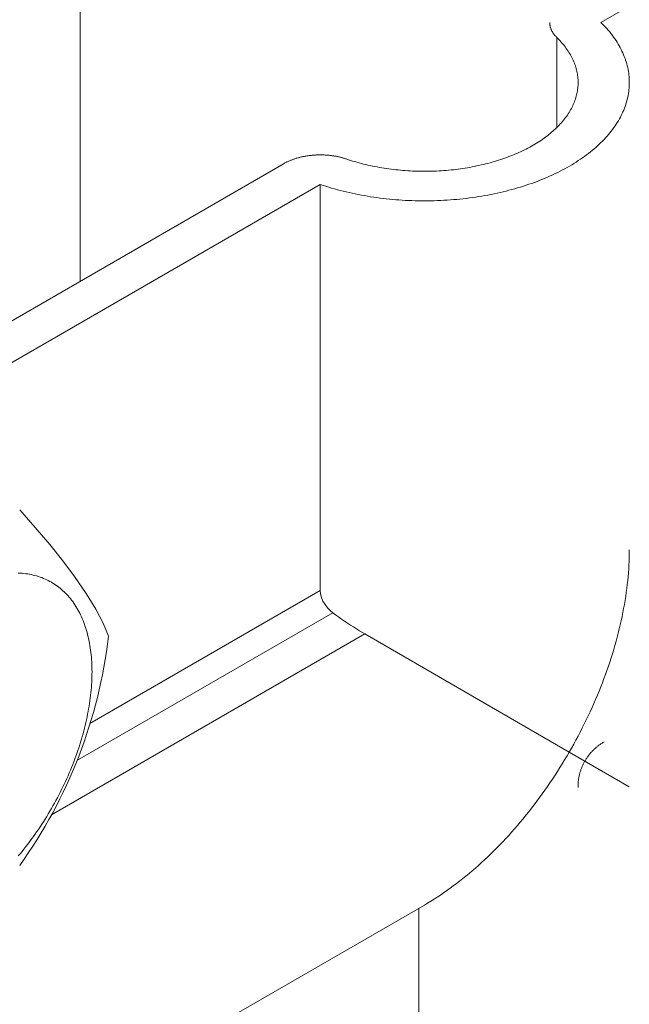
# Model space of a CAD drawing. Units: millimetres. Extents: x 29547 to 40445, y -14529 to 78640.
# Drawn here: x 31471 to 31643, y 26568 to 26845 of the extents above; entities that cross this region are included whole.
import ezdxf

# ---------------------------------------------------------------- set-up
doc = ezdxf.new("R2010")
doc.units = ezdxf.units.MM

msp = doc.modelspace()

# ---------------------------------------------------------------- linework, layer by layer
at = {"color": 250, "linetype": 'Continuous', "lineweight": 18}
for p, q in [((31488.28, 27006.71), (31488.3, 26771.57)), ((31634.63, 26844.29), (31824.3, 26953.8)), ((31620.23, 26844.29), (31620.23, 26844.16)), ((31620.23, 26844.16), (31620.24, 26844.03)), ((31620.24, 26844.03), (31620.25, 26843.9)), ((31620.25, 26843.9), (31620.26, 26843.77)), ((31620.26, 26843.77), (31620.27, 26843.64)), ((31620.27, 26843.64), (31620.29, 26843.51)), ((31620.29, 26843.51), (31620.32, 26843.38)), ((31620.32, 26843.38), (31620.34, 26843.25)), ((31620.34, 26843.25), (31620.37, 26843.12)), ((31620.37, 26843.12), (31620.41, 26842.99)), ((31620.41, 26842.99), (31620.44, 26842.86)), ((31620.44, 26842.86), (31620.48, 26842.74)), ((31620.48, 26842.74), (31620.53, 26842.61)), ((31620.53, 26842.61), (31620.58, 26842.48)), ((31635.01, 26843.92), (31634.63, 26844.29)), ((31635.45, 26843.46), (31635.01, 26843.92)), ((31635.88, 26843), (31635.45, 26843.46)), ((31636.3, 26842.54), (31635.88, 26843)), ((31620.58, 26842.48), (31620.63, 26842.35)), ((31620.63, 26842.35), (31620.68, 26842.23)), ((31620.68, 26842.23), (31620.74, 26842.1)), ((31620.74, 26842.1), (31620.8, 26841.97)), ((31620.8, 26841.97), (31620.87, 26841.85)), ((31620.87, 26841.85), (31620.93, 26841.72)), ((31620.93, 26841.72), (31621.01, 26841.6)), ((31621.01, 26841.6), (31621.08, 26841.48)), ((31621.08, 26841.48), (31621.16, 26841.35)), ((31621.16, 26841.35), (31621.24, 26841.23)), ((31621.24, 26841.23), (31621.33, 26841.11)), ((31621.33, 26841.11), (31621.41, 26840.99)), ((31621.41, 26840.99), (31621.51, 26840.87)), ((31621.51, 26840.87), (31621.6, 26840.75)), ((31621.6, 26840.75), (31621.7, 26840.64)), ((31621.7, 26840.64), (31621.8, 26840.52)), ((31621.8, 26840.52), (31621.9, 26840.4)), ((31621.9, 26840.4), (31622.01, 26840.29)), ((31622.01, 26840.29), (31622.12, 26840.17)), ((31622.12, 26840.17), (31622.22, 26840.07)), ((31622.22, 26840.07), (31622.22, 26814.74)), ((31622.51, 26839.79), (31622.22, 26840.07)), ((31636.7, 26842.07), (31636.3, 26842.54)), ((31637.1, 26841.6), (31636.7, 26842.07)), ((31637.48, 26841.13), (31637.1, 26841.6)), ((31637.84, 26840.65), (31637.48, 26841.13)), ((31638.2, 26840.17), (31637.84, 26840.65)), ((31638.54, 26839.69), (31638.2, 26840.17)), ((31622.84, 26839.45), (31622.51, 26839.79)), ((31623.16, 26839.1), (31622.84, 26839.45)), ((31623.48, 26838.76), (31623.16, 26839.1)), ((31623.78, 26838.41), (31623.48, 26838.76)), ((31624.07, 26838.05), (31623.78, 26838.41)), ((31624.36, 26837.7), (31624.07, 26838.05)), ((31624.63, 26837.34), (31624.36, 26837.7)), ((31624.9, 26836.98), (31624.63, 26837.34)), ((31638.87, 26839.2), (31638.54, 26839.69)), ((31639.18, 26838.71), (31638.87, 26839.2)), ((31639.48, 26838.22), (31639.18, 26838.71)), ((31639.77, 26837.72), (31639.48, 26838.22)), ((31640.04, 26837.23), (31639.77, 26837.72)), ((31640.3, 26836.72), (31640.04, 26837.23)), ((31625.16, 26836.62), (31624.9, 26836.98)), ((31625.4, 26836.25), (31625.16, 26836.62)), ((31625.64, 26835.88), (31625.4, 26836.25)), ((31625.86, 26835.51), (31625.64, 26835.88)), ((31626.08, 26835.14), (31625.86, 26835.51)), ((31626.28, 26834.77), (31626.08, 26835.14)), ((31626.48, 26834.39), (31626.28, 26834.77)), ((31626.66, 26834.02), (31626.48, 26834.39)), ((31640.55, 26836.22), (31640.3, 26836.72)), ((31640.78, 26835.72), (31640.55, 26836.22)), ((31641, 26835.21), (31640.78, 26835.72)), ((31641.21, 26834.7), (31641, 26835.21)), ((31641.4, 26834.19), (31641.21, 26834.7)), ((31626.84, 26833.64), (31626.66, 26834.02)), ((31627, 26833.26), (31626.84, 26833.64)), ((31627.16, 26832.88), (31627, 26833.26)), ((31627.3, 26832.49), (31627.16, 26832.88)), ((31627.44, 26832.11), (31627.3, 26832.49)), ((31627.56, 26831.73), (31627.44, 26832.11)), ((31627.67, 26831.34), (31627.56, 26831.73)), ((31641.58, 26833.68), (31641.4, 26834.19)), ((31641.74, 26833.17), (31641.58, 26833.68)), ((31641.89, 26832.65), (31641.74, 26833.17)), ((31642.03, 26832.13), (31641.89, 26832.65)), ((31642.15, 26831.62), (31642.03, 26832.13)), ((31642.25, 26831.1), (31642.15, 26831.62)), ((31627.77, 26830.95), (31627.67, 26831.34)), ((31627.86, 26830.56), (31627.77, 26830.95)), ((31627.94, 26830.17), (31627.86, 26830.56)), ((31628.01, 26829.78), (31627.94, 26830.17)), ((31628.07, 26829.39), (31628.01, 26829.78)), ((31628.12, 26829), (31628.07, 26829.39)), ((31628.16, 26828.61), (31628.12, 26829)), ((31642.35, 26830.58), (31642.25, 26831.1)), ((31642.43, 26830.06), (31642.35, 26830.58)), ((31642.49, 26829.54), (31642.43, 26830.06)), ((31642.54, 26829.02), (31642.49, 26829.54)), ((31642.58, 26828.49), (31642.54, 26829.02)), ((31628.13, 26825.87), (31628.17, 26826.26)), ((31628.19, 26828.22), (31628.16, 26828.61)), ((31628.17, 26826.26), (31628.19, 26826.65)), ((31628.2, 26827.83), (31628.19, 26828.22)), ((31628.19, 26826.65), (31628.21, 26827.05)), ((31628.21, 26827.44), (31628.2, 26827.83)), ((31628.21, 26827.05), (31628.21, 26827.44)), ((31642.55, 26825.88), (31642.59, 26826.4)), ((31642.6, 26827.97), (31642.58, 26828.49)), ((31642.59, 26826.4), (31642.61, 26826.93)), ((31642.61, 26827.45), (31642.6, 26827.97)), ((31642.61, 26826.93), (31642.61, 26827.45)), ((31627.58, 26823.15), (31627.69, 26823.54)), ((31627.69, 26823.54), (31627.79, 26823.92)), ((31627.79, 26823.92), (31627.88, 26824.31)), ((31627.88, 26824.31), (31627.96, 26824.7)), ((31627.96, 26824.7), (31628.02, 26825.09)), ((31628.02, 26825.09), (31628.08, 26825.48)), ((31628.08, 26825.48), (31628.13, 26825.87)), ((31642.05, 26822.76), (31642.17, 26823.28)), ((31642.17, 26823.28), (31642.27, 26823.8)), ((31642.27, 26823.8), (31642.36, 26824.32)), ((31642.36, 26824.32), (31642.44, 26824.84)), ((31642.44, 26824.84), (31642.5, 26825.36)), ((31642.5, 26825.36), (31642.55, 26825.88)), ((31626.32, 26820.1), (31626.51, 26820.48)), ((31626.51, 26820.48), (31626.7, 26820.85)), ((31626.7, 26820.85), (31626.87, 26821.23)), ((31626.87, 26821.23), (31627.03, 26821.61)), ((31627.03, 26821.61), (31627.18, 26822)), ((31627.18, 26822), (31627.33, 26822.38)), ((31627.33, 26822.38), (31627.46, 26822.76)), ((31627.46, 26822.76), (31627.58, 26823.15)), ((31641.24, 26820.19), (31641.43, 26820.7)), ((31641.43, 26820.7), (31641.61, 26821.22)), ((31641.61, 26821.22), (31641.77, 26821.73)), ((31641.77, 26821.73), (31641.91, 26822.25)), ((31641.91, 26822.25), (31642.05, 26822.76)), ((31624.68, 26817.53), (31624.95, 26817.89)), ((31624.95, 26817.89), (31625.2, 26818.25)), ((31625.2, 26818.25), (31625.44, 26818.62)), ((31625.44, 26818.62), (31625.68, 26818.99)), ((31625.68, 26818.99), (31625.9, 26819.36)), ((31625.9, 26819.36), (31626.11, 26819.73)), ((31626.11, 26819.73), (31626.32, 26820.1)), ((31640.09, 26817.67), (31640.35, 26818.17)), ((31640.35, 26818.17), (31640.59, 26818.67)), ((31640.59, 26818.67), (31640.82, 26819.18)), ((31640.82, 26819.18), (31641.04, 26819.68)), ((31641.04, 26819.68), (31641.24, 26820.19)), ((31622.22, 26814.74), (31622.56, 26815.08)), ((31622.56, 26815.08), (31622.9, 26815.42)), ((31622.9, 26815.42), (31623.22, 26815.76)), ((31623.22, 26815.76), (31623.53, 26816.11)), ((31623.53, 26816.11), (31623.83, 26816.46)), ((31623.83, 26816.46), (31624.12, 26816.81)), ((31624.12, 26816.81), (31624.41, 26817.17)), ((31624.41, 26817.17), (31624.68, 26817.53)), ((31638.26, 26814.72), (31638.59, 26815.2)), ((31638.59, 26815.2), (31638.92, 26815.69)), ((31638.92, 26815.69), (31639.23, 26816.18)), ((31639.23, 26816.18), (31639.53, 26816.67)), ((31639.53, 26816.67), (31639.82, 26817.17)), ((31639.82, 26817.17), (31640.09, 26817.67)), ((31619.18, 26812.14), (31619.59, 26812.46)), ((31619.59, 26812.46), (31620, 26812.77)), ((31620, 26812.77), (31620.39, 26813.09)), ((31620.39, 26813.09), (31620.77, 26813.41)), ((31620.77, 26813.41), (31621.15, 26813.74)), ((31621.15, 26813.74), (31621.52, 26814.07)), ((31621.52, 26814.07), (31621.88, 26814.4)), ((31621.88, 26814.4), (31622.22, 26814.74)), ((31635.95, 26811.88), (31636.37, 26812.35)), ((31636.37, 26812.35), (31636.77, 26812.81)), ((31636.77, 26812.81), (31637.16, 26813.29)), ((31637.16, 26813.29), (31637.54, 26813.76)), ((31637.54, 26813.76), (31637.9, 26814.24)), ((31637.9, 26814.24), (31638.26, 26814.72)), ((31614.63, 26809.25), (31615.12, 26809.52)), ((31615.12, 26809.52), (31615.6, 26809.79)), ((31615.6, 26809.79), (31616.07, 26810.07)), ((31616.07, 26810.07), (31616.54, 26810.35)), ((31616.54, 26810.35), (31617, 26810.64)), ((31617, 26810.64), (31617.45, 26810.93)), ((31617.45, 26810.93), (31617.9, 26811.23)), ((31617.9, 26811.23), (31618.33, 26811.53)), ((31618.33, 26811.53), (31618.76, 26811.84)), ((31618.76, 26811.84), (31619.18, 26812.14)), ((31633.2, 26809.18), (31633.69, 26809.62)), ((31633.69, 26809.62), (31634.16, 26810.07)), ((31634.16, 26810.07), (31634.63, 26810.51)), ((31634.63, 26810.51), (31635.08, 26810.97)), ((31635.08, 26810.97), (31635.52, 26811.42)), ((31635.52, 26811.42), (31635.95, 26811.88)), ((31551.29, 26806.66), (31551.07, 26806.62)), ((31551.5, 26806.7), (31551.29, 26806.66)), ((31551.72, 26806.74), (31551.5, 26806.7)), ((31551.94, 26806.77), (31551.72, 26806.74)), ((31552.16, 26806.81), (31551.94, 26806.77)), ((31552.38, 26806.84), (31552.16, 26806.81)), ((31552.6, 26806.87), (31552.38, 26806.84)), ((31552.82, 26806.9), (31552.6, 26806.87)), ((31553.04, 26806.92), (31552.82, 26806.9)), ((31553.26, 26806.94), (31553.04, 26806.92)), ((31553.49, 26806.97), (31553.26, 26806.94)), ((31553.71, 26806.99), (31553.49, 26806.97)), ((31553.93, 26807), (31553.71, 26806.99)), ((31554.16, 26807.02), (31553.93, 26807)), ((31554.38, 26807.03), (31554.16, 26807.02)), ((31554.61, 26807.04), (31554.38, 26807.03)), ((31554.83, 26807.05), (31554.61, 26807.04)), ((31555.06, 26807.06), (31554.83, 26807.05)), ((31555.29, 26807.07), (31555.06, 26807.06)), ((31555.51, 26807.07), (31555.29, 26807.07)), ((31555.74, 26807.07), (31555.51, 26807.07)), ((31555.96, 26807.07), (31555.74, 26807.07)), ((31556.19, 26807.07), (31555.96, 26807.07)), ((31556.42, 26807.06), (31556.19, 26807.07)), ((31556.64, 26807.05), (31556.42, 26807.06)), ((31556.87, 26807.05), (31556.64, 26807.05)), ((31557.09, 26807.03), (31556.87, 26807.05)), ((31557.32, 26807.02), (31557.09, 26807.03)), ((31557.54, 26807.01), (31557.32, 26807.02)), ((31557.77, 26806.99), (31557.54, 26807.01)), ((31557.99, 26806.97), (31557.77, 26806.99)), ((31558.21, 26806.95), (31557.99, 26806.97)), ((31558.44, 26806.93), (31558.21, 26806.95)), ((31558.66, 26806.9), (31558.44, 26806.93)), ((31558.88, 26806.87), (31558.66, 26806.9)), ((31559.1, 26806.84), (31558.88, 26806.87)), ((31559.32, 26806.81), (31559.1, 26806.84)), ((31559.54, 26806.78), (31559.32, 26806.81)), ((31559.76, 26806.74), (31559.54, 26806.78)), ((31559.97, 26806.71), (31559.76, 26806.74)), ((31560.19, 26806.67), (31559.97, 26806.71)), ((31560.4, 26806.63), (31560.19, 26806.67)), ((31560.62, 26806.58), (31560.4, 26806.63)), ((31608.78, 26806.58), (31609.34, 26806.79)), ((31609.34, 26806.79), (31609.9, 26807.02)), ((31609.9, 26807.02), (31610.45, 26807.25)), ((31610.45, 26807.25), (31611, 26807.48)), ((31611, 26807.48), (31611.53, 26807.72)), ((31611.53, 26807.72), (31612.07, 26807.96)), ((31612.07, 26807.96), (31612.59, 26808.21)), ((31612.59, 26808.21), (31613.11, 26808.46)), ((31613.11, 26808.46), (31613.62, 26808.72)), ((31613.62, 26808.72), (31614.13, 26808.98)), ((31614.13, 26808.98), (31614.63, 26809.25)), ((31629.44, 26806.24), (31630.01, 26806.65)), ((31630.01, 26806.65), (31630.57, 26807.06)), ((31630.57, 26807.06), (31631.12, 26807.47)), ((31631.12, 26807.47), (31631.66, 26807.89)), ((31631.66, 26807.89), (31632.18, 26808.32)), ((31632.18, 26808.32), (31632.69, 26808.75)), ((31632.69, 26808.75), (31633.2, 26809.18)), ((31545.58, 26804.64), (31355.91, 26695.13)), ((31355.91, 26695.13), (31545.58, 26804.64)), ((31545.72, 26804.72), (31545.58, 26804.64)), ((31545.89, 26804.81), (31545.72, 26804.72)), ((31546.05, 26804.9), (31545.89, 26804.81)), ((31546.22, 26804.99), (31546.05, 26804.9)), ((31546.39, 26805.07), (31546.22, 26804.99)), ((31546.56, 26805.16), (31546.39, 26805.07)), ((31546.74, 26805.24), (31546.56, 26805.16)), ((31546.92, 26805.32), (31546.74, 26805.24)), ((31547.1, 26805.4), (31546.92, 26805.32)), ((31547.28, 26805.48), (31547.1, 26805.4)), ((31547.46, 26805.55), (31547.28, 26805.48)), ((31547.65, 26805.63), (31547.46, 26805.55)), ((31547.84, 26805.7), (31547.65, 26805.63)), ((31548.03, 26805.77), (31547.84, 26805.7)), ((31548.22, 26805.84), (31548.03, 26805.77)), ((31548.41, 26805.91), (31548.22, 26805.84)), ((31548.61, 26805.97), (31548.41, 26805.91)), ((31548.8, 26806.04), (31548.61, 26805.97)), ((31549, 26806.1), (31548.8, 26806.04)), ((31549.2, 26806.16), (31549, 26806.1)), ((31549.4, 26806.22), (31549.2, 26806.16)), ((31549.61, 26806.27), (31549.4, 26806.22)), ((31549.81, 26806.33), (31549.61, 26806.27)), ((31550.02, 26806.38), (31549.81, 26806.33)), ((31550.23, 26806.43), (31550.02, 26806.38)), ((31550.44, 26806.48), (31550.23, 26806.43)), ((31550.65, 26806.53), (31550.44, 26806.48)), ((31550.86, 26806.58), (31550.65, 26806.53)), ((31551.07, 26806.62), (31550.86, 26806.58)), ((31560.83, 26806.54), (31560.62, 26806.58)), ((31561.04, 26806.49), (31560.83, 26806.54)), ((31561.25, 26806.44), (31561.04, 26806.49)), ((31561.46, 26806.39), (31561.25, 26806.44)), ((31561.67, 26806.34), (31561.46, 26806.39)), ((31561.87, 26806.28), (31561.67, 26806.34)), ((31562.08, 26806.23), (31561.87, 26806.28)), ((31562.28, 26806.17), (31562.08, 26806.23)), ((31562.48, 26806.11), (31562.28, 26806.17)), ((31562.68, 26806.05), (31562.48, 26806.11)), ((31562.88, 26805.98), (31562.68, 26806.05)), ((31563.07, 26805.92), (31562.88, 26805.98)), ((31563.07, 26805.92), (31563.66, 26805.72)), ((31563.66, 26805.72), (31564.25, 26805.53)), ((31564.25, 26805.53), (31564.85, 26805.35)), ((31564.85, 26805.35), (31565.45, 26805.17)), ((31565.45, 26805.17), (31566.06, 26804.99)), ((31566.06, 26804.99), (31566.67, 26804.82)), ((31566.67, 26804.82), (31567.29, 26804.66)), ((31567.29, 26804.66), (31567.91, 26804.5)), ((31567.91, 26804.5), (31568.53, 26804.35)), ((31568.53, 26804.35), (31569.16, 26804.2)), ((31569.16, 26804.2), (31569.8, 26804.06)), ((31569.8, 26804.06), (31570.43, 26803.93)), ((31570.43, 26803.93), (31571.07, 26803.8)), ((31599.06, 26803.82), (31599.7, 26803.95)), ((31599.7, 26803.95), (31600.34, 26804.08)), ((31600.34, 26804.08), (31600.97, 26804.23)), ((31600.97, 26804.23), (31601.6, 26804.37)), ((31601.6, 26804.37), (31602.22, 26804.53)), ((31602.22, 26804.53), (31602.84, 26804.69)), ((31602.84, 26804.69), (31603.46, 26804.85)), ((31603.46, 26804.85), (31604.07, 26805.02)), ((31604.07, 26805.02), (31604.68, 26805.2)), ((31604.68, 26805.2), (31605.28, 26805.38)), ((31605.28, 26805.38), (31605.87, 26805.56)), ((31605.87, 26805.56), (31606.47, 26805.76)), ((31606.47, 26805.76), (31607.05, 26805.95)), ((31607.05, 26805.95), (31607.63, 26806.16)), ((31607.63, 26806.16), (31608.21, 26806.36)), ((31608.21, 26806.36), (31608.78, 26806.58)), ((31625.15, 26803.55), (31625.8, 26803.92)), ((31625.8, 26803.92), (31626.43, 26804.29)), ((31626.43, 26804.29), (31627.05, 26804.67)), ((31627.05, 26804.67), (31627.67, 26805.06)), ((31627.67, 26805.06), (31628.27, 26805.45)), ((31628.27, 26805.45), (31628.86, 26805.84)), ((31628.86, 26805.84), (31629.44, 26806.24)), ((31571.07, 26803.8), (31571.72, 26803.67)), ((31571.72, 26803.67), (31572.36, 26803.55)), ((31572.36, 26803.55), (31573.01, 26803.44)), ((31573.01, 26803.44), (31573.67, 26803.34)), ((31573.67, 26803.34), (31574.32, 26803.24)), ((31574.32, 26803.24), (31574.98, 26803.14)), ((31574.98, 26803.14), (31575.64, 26803.06)), ((31575.64, 26803.06), (31576.31, 26802.97)), ((31576.31, 26802.97), (31576.97, 26802.9)), ((31576.97, 26802.9), (31577.64, 26802.83)), ((31577.64, 26802.83), (31578.31, 26802.76)), ((31578.31, 26802.76), (31578.98, 26802.71)), ((31578.98, 26802.71), (31579.65, 26802.65)), ((31579.65, 26802.65), (31580.33, 26802.61)), ((31580.33, 26802.61), (31581, 26802.57)), ((31581, 26802.57), (31581.68, 26802.54)), ((31581.68, 26802.54), (31582.36, 26802.51)), ((31582.36, 26802.51), (31583.03, 26802.49)), ((31583.03, 26802.49), (31583.71, 26802.47)), ((31583.71, 26802.47), (31584.39, 26802.46)), ((31584.39, 26802.46), (31585.07, 26802.46)), ((31585.07, 26802.46), (31585.75, 26802.47)), ((31585.75, 26802.47), (31586.43, 26802.48)), ((31586.43, 26802.48), (31587.1, 26802.49)), ((31587.1, 26802.49), (31587.78, 26802.51)), ((31587.78, 26802.51), (31588.46, 26802.54)), ((31588.46, 26802.54), (31589.13, 26802.58)), ((31589.13, 26802.58), (31589.81, 26802.62)), ((31589.81, 26802.62), (31590.48, 26802.66)), ((31590.48, 26802.66), (31591.16, 26802.72)), ((31591.16, 26802.72), (31591.83, 26802.77)), ((31591.83, 26802.77), (31592.5, 26802.84)), ((31592.5, 26802.84), (31593.16, 26802.91)), ((31593.16, 26802.91), (31593.83, 26802.99)), ((31593.83, 26802.99), (31594.49, 26803.07)), ((31594.49, 26803.07), (31595.15, 26803.16)), ((31595.15, 26803.16), (31595.81, 26803.25)), ((31595.81, 26803.25), (31596.47, 26803.36)), ((31596.47, 26803.36), (31597.12, 26803.46)), ((31597.12, 26803.46), (31597.77, 26803.57)), ((31597.77, 26803.57), (31598.42, 26803.69)), ((31598.42, 26803.69), (31599.06, 26803.82)), ((31619.66, 26800.84), (31620.38, 26801.15)), ((31620.38, 26801.15), (31621.09, 26801.48)), ((31621.09, 26801.48), (31621.79, 26801.81)), ((31621.79, 26801.81), (31622.48, 26802.15)), ((31622.48, 26802.15), (31623.16, 26802.49)), ((31623.16, 26802.49), (31623.83, 26802.84)), ((31623.83, 26802.84), (31624.5, 26803.19)), ((31624.5, 26803.19), (31625.15, 26803.55)), ((31366.09, 26689.25), (31555.76, 26798.76)), ((31555.76, 26798.76), (31555.76, 26684.71)), ((31555.76, 26798.76), (31556.54, 26798.49)), ((31556.54, 26798.49), (31557.33, 26798.24)), ((31612.83, 26798.28), (31613.62, 26798.54)), ((31613.62, 26798.54), (31614.4, 26798.8)), ((31614.4, 26798.8), (31615.17, 26799.07)), ((31615.17, 26799.07), (31615.94, 26799.35)), ((31615.94, 26799.35), (31616.7, 26799.63)), ((31616.7, 26799.63), (31617.45, 26799.92)), ((31617.45, 26799.92), (31618.2, 26800.22)), ((31618.2, 26800.22), (31618.93, 26800.53)), ((31618.93, 26800.53), (31619.66, 26800.84)), ((31557.33, 26798.24), (31558.13, 26797.99)), ((31558.13, 26797.99), (31558.93, 26797.75)), ((31558.93, 26797.75), (31559.74, 26797.52)), ((31559.74, 26797.52), (31560.56, 26797.29)), ((31560.56, 26797.29), (31561.38, 26797.08)), ((31561.38, 26797.08), (31562.21, 26796.87)), ((31562.21, 26796.87), (31563.04, 26796.66)), ((31563.04, 26796.66), (31563.88, 26796.47)), ((31563.88, 26796.47), (31564.72, 26796.28)), ((31564.72, 26796.28), (31565.57, 26796.1)), ((31565.57, 26796.1), (31566.43, 26795.93)), ((31566.43, 26795.93), (31567.29, 26795.76)), ((31567.29, 26795.76), (31568.15, 26795.61)), ((31568.15, 26795.61), (31569.02, 26795.46)), ((31601.16, 26795.48), (31602.02, 26795.63)), ((31602.02, 26795.63), (31602.88, 26795.79)), ((31602.88, 26795.79), (31603.74, 26795.96)), ((31603.74, 26795.96), (31604.6, 26796.13)), ((31604.6, 26796.13), (31605.44, 26796.31)), ((31605.44, 26796.31), (31606.29, 26796.5)), ((31606.29, 26796.5), (31607.13, 26796.7)), ((31607.13, 26796.7), (31607.96, 26796.9)), ((31607.96, 26796.9), (31608.79, 26797.11)), ((31608.79, 26797.11), (31609.61, 26797.33)), ((31609.61, 26797.33), (31610.42, 26797.56)), ((31610.42, 26797.56), (31611.23, 26797.79)), ((31611.23, 26797.79), (31612.03, 26798.03)), ((31612.03, 26798.03), (31612.83, 26798.28)), ((31569.02, 26795.46), (31569.89, 26795.32)), ((31569.89, 26795.32), (31570.76, 26795.18)), ((31570.76, 26795.18), (31571.64, 26795.06)), ((31571.64, 26795.06), (31572.52, 26794.94)), ((31572.52, 26794.94), (31573.41, 26794.83)), ((31573.41, 26794.83), (31574.29, 26794.73)), ((31574.29, 26794.73), (31575.18, 26794.64)), ((31575.18, 26794.64), (31576.08, 26794.55)), ((31576.08, 26794.55), (31576.97, 26794.47)), ((31576.97, 26794.47), (31577.87, 26794.4)), ((31577.87, 26794.4), (31578.77, 26794.34)), ((31578.77, 26794.34), (31579.67, 26794.29)), ((31579.67, 26794.29), (31580.57, 26794.25)), ((31580.57, 26794.25), (31581.47, 26794.21)), ((31581.47, 26794.21), (31582.38, 26794.18)), ((31582.38, 26794.18), (31583.28, 26794.16)), ((31583.28, 26794.16), (31584.18, 26794.15)), ((31584.18, 26794.15), (31585.09, 26794.15)), ((31585.09, 26794.15), (31585.99, 26794.15)), ((31585.99, 26794.15), (31586.9, 26794.17)), ((31586.9, 26794.17), (31587.8, 26794.19)), ((31587.8, 26794.19), (31588.71, 26794.22)), ((31588.71, 26794.22), (31589.61, 26794.25)), ((31589.61, 26794.25), (31590.51, 26794.3)), ((31590.51, 26794.3), (31591.41, 26794.35)), ((31591.41, 26794.35), (31592.31, 26794.42)), ((31592.31, 26794.42), (31593.2, 26794.49)), ((31593.2, 26794.49), (31594.1, 26794.56)), ((31594.1, 26794.56), (31594.99, 26794.65)), ((31594.99, 26794.65), (31595.88, 26794.75)), ((31595.88, 26794.75), (31596.77, 26794.85)), ((31596.77, 26794.85), (31597.65, 26794.96)), ((31597.65, 26794.96), (31598.53, 26795.08)), ((31598.53, 26795.08), (31599.41, 26795.2)), ((31599.41, 26795.2), (31600.29, 26795.34)), ((31600.29, 26795.34), (31601.16, 26795.48)), ((31475.65, 26702.39), (31471.26, 26707.35)), ((31479.75, 26697.55), (31475.65, 26702.39)), ((31483.43, 26692.98), (31479.75, 26697.55)), ((31642.6, 26695), (31642.61, 26696.05)), ((31642.55, 26692.88), (31642.58, 26693.95)), ((31642.58, 26693.95), (31642.6, 26695)), ((31486.71, 26688.62), (31483.43, 26692.98)), ((31642.36, 26689.65), (31642.43, 26690.73)), ((31642.43, 26690.73), (31642.5, 26691.81)), ((31642.5, 26691.81), (31642.55, 26692.88)), ((31471.4, 26689.53), (31470.87, 26689.55)), ((31471.94, 26689.49), (31471.4, 26689.53)), ((31472.47, 26689.44), (31471.94, 26689.49)), ((31472.99, 26689.38), (31472.47, 26689.44)), ((31473.51, 26689.3), (31472.99, 26689.38)), ((31474.02, 26689.22), (31473.51, 26689.3)), ((31474.53, 26689.12), (31474.02, 26689.22)), ((31475.04, 26689.01), (31474.53, 26689.12)), ((31475.53, 26688.88), (31475.04, 26689.01)), ((31476.03, 26688.75), (31475.53, 26688.88)), ((31476.51, 26688.6), (31476.03, 26688.75)), ((31476.99, 26688.44), (31476.51, 26688.6)), ((31477.47, 26688.27), (31476.99, 26688.44)), ((31477.94, 26688.08), (31477.47, 26688.27)), ((31478.4, 26687.89), (31477.94, 26688.08)), ((31478.85, 26687.68), (31478.4, 26687.89)), ((31479.3, 26687.46), (31478.85, 26687.68)), ((31489.98, 26683.84), (31486.71, 26688.62)), ((31642.16, 26687.46), (31642.26, 26688.55)), ((31642.26, 26688.55), (31642.36, 26689.65)), ((31479.74, 26687.23), (31479.3, 26687.46)), ((31480.18, 26686.98), (31479.74, 26687.23)), ((31480.61, 26686.73), (31480.18, 26686.98)), ((31480.18, 26686.98), (31480.18, 26686.98)), ((31481.03, 26686.46), (31480.61, 26686.73)), ((31481.45, 26686.18), (31481.03, 26686.46)), ((31481.86, 26685.89), (31481.45, 26686.18)), ((31482.26, 26685.59), (31481.86, 26685.89)), ((31482.65, 26685.28), (31482.26, 26685.59)), ((31483.04, 26684.95), (31482.65, 26685.28)), ((31483.42, 26684.61), (31483.04, 26684.95)), ((31641.75, 26684.12), (31641.9, 26685.24)), ((31641.9, 26685.24), (31642.04, 26686.35)), ((31642.04, 26686.35), (31642.16, 26687.46)), ((31483.79, 26684.27), (31483.42, 26684.61)), ((31484.15, 26683.91), (31483.79, 26684.27)), ((31484.51, 26683.54), (31484.15, 26683.91)), ((31484.85, 26683.16), (31484.51, 26683.54)), ((31485.19, 26682.77), (31484.85, 26683.16)), ((31485.53, 26682.37), (31485.19, 26682.77)), ((31485.85, 26681.95), (31485.53, 26682.37)), ((31492.64, 26679.42), (31489.98, 26683.84)), ((31491.01, 26647.33), (31555.76, 26684.71)), ((31555.76, 26684.71), (31555.84, 26683.73)), ((31555.84, 26683.73), (31556.1, 26682.7)), ((31556.1, 26682.7), (31556.51, 26681.7)), ((31641.41, 26681.87), (31641.59, 26683)), ((31641.59, 26683), (31641.75, 26684.12)), ((31486.16, 26681.53), (31485.85, 26681.95)), ((31486.47, 26681.1), (31486.16, 26681.53)), ((31486.77, 26680.65), (31486.47, 26681.1)), ((31487.06, 26680.2), (31486.77, 26680.65)), ((31487.34, 26679.74), (31487.06, 26680.2)), ((31487.62, 26679.26), (31487.34, 26679.74)), ((31494.68, 26675.46), (31492.64, 26679.42)), ((31556.51, 26681.7), (31557.09, 26680.7)), ((31557.09, 26680.7), (31557.8, 26679.77)), ((31557.8, 26679.77), (31558.64, 26678.92)), ((31640.8, 26678.47), (31641.02, 26679.61)), ((31641.02, 26679.61), (31641.22, 26680.74)), ((31641.22, 26680.74), (31641.41, 26681.87)), ((31559.25, 26678.42), (31487.36, 26636.92)), ((31487.88, 26678.78), (31487.62, 26679.26)), ((31488.14, 26678.28), (31487.88, 26678.78)), ((31488.38, 26677.78), (31488.14, 26678.28)), ((31488.62, 26677.27), (31488.38, 26677.78)), ((31488.85, 26676.75), (31488.62, 26677.27)), ((31489.07, 26676.21), (31488.85, 26676.75)), ((31558.64, 26678.92), (31559.25, 26678.42)), ((31559.25, 26678.42), (31560.06, 26677.82)), ((31560.06, 26677.82), (31560.88, 26677.23)), ((31560.88, 26677.23), (31561.7, 26676.64)), ((31561.7, 26676.64), (31562.53, 26676.07)), ((31640.32, 26676.18), (31640.57, 26677.32)), ((31640.57, 26677.32), (31640.8, 26678.47)), ((31489.29, 26675.67), (31489.07, 26676.21)), ((31489.49, 26675.12), (31489.29, 26675.67)), ((31489.68, 26674.57), (31489.49, 26675.12)), ((31489.87, 26674), (31489.68, 26674.57)), ((31490.04, 26673.42), (31489.87, 26674)), ((31496.25, 26671.81), (31494.68, 26675.46)), ((31562.53, 26676.07), (31563.37, 26675.51)), ((31563.37, 26675.51), (31564.21, 26674.95)), ((31564.21, 26674.95), (31565.06, 26674.41)), ((31565.06, 26674.41), (31565.91, 26673.88)), ((31565.91, 26673.88), (31566.76, 26673.35)), ((31639.51, 26672.72), (31639.79, 26673.87)), ((31639.79, 26673.87), (31640.06, 26675.03)), ((31640.06, 26675.03), (31640.32, 26676.18)), ((31568.24, 26672.48), (31480.2, 26621.65)), ((31490.21, 26672.84), (31490.04, 26673.42)), ((31490.36, 26672.25), (31490.21, 26672.84)), ((31490.51, 26671.65), (31490.36, 26672.25)), ((31490.65, 26671.04), (31490.51, 26671.65)), ((31566.76, 26673.35), (31567.63, 26672.84)), ((31567.63, 26672.84), (31568.24, 26672.48)), ((31568.24, 26672.48), (31625.74, 26639.28)), ((31638.89, 26670.4), (31639.21, 26671.56)), ((31639.21, 26671.56), (31639.51, 26672.72)), ((31490.78, 26670.42), (31490.65, 26671.04)), ((31490.9, 26669.8), (31490.78, 26670.42)), ((31491.01, 26669.17), (31490.9, 26669.8)), ((31491.11, 26668.53), (31491.01, 26669.17)), ((31491.2, 26667.88), (31491.11, 26668.53)), ((31638.23, 26668.07), (31638.57, 26669.23)), ((31638.57, 26669.23), (31638.89, 26670.4)), ((31491.28, 26667.23), (31491.2, 26667.88)), ((31491.35, 26666.57), (31491.28, 26667.23)), ((31491.42, 26665.9), (31491.35, 26666.57)), ((31491.47, 26665.23), (31491.42, 26665.9)), ((31637.13, 26664.57), (31637.51, 26665.74)), ((31637.51, 26665.74), (31637.87, 26666.9)), ((31637.87, 26666.9), (31638.23, 26668.07)), ((31491.51, 26664.55), (31491.47, 26665.23)), ((31491.55, 26663.86), (31491.51, 26664.55)), ((31491.57, 26663.17), (31491.55, 26663.86)), ((31491.58, 26662.47), (31491.57, 26663.17)), ((31636.33, 26662.23), (31636.74, 26663.4)), ((31636.74, 26663.4), (31637.13, 26664.57)), ((31491.55, 26659.63), (31491.57, 26660.35)), ((31491.57, 26660.35), (31491.58, 26661.06)), ((31491.59, 26661.77), (31491.58, 26662.47)), ((31491.58, 26661.06), (31491.59, 26661.77)), ((31635.49, 26659.9), (31635.92, 26661.07)), ((31635.92, 26661.07), (31636.33, 26662.23)), ((31491.35, 26656.7), (31491.42, 26657.44)), ((31491.42, 26657.44), (31491.47, 26658.17)), ((31491.47, 26658.17), (31491.51, 26658.9)), ((31491.51, 26658.9), (31491.55, 26659.63)), ((31634.12, 26656.4), (31634.59, 26657.57)), ((31634.59, 26657.57), (31635.04, 26658.73)), ((31635.04, 26658.73), (31635.49, 26659.9)), ((31491.01, 26653.7), (31491.11, 26654.46)), ((31491.11, 26654.46), (31491.2, 26655.21)), ((31491.2, 26655.21), (31491.28, 26655.96)), ((31491.28, 26655.96), (31491.35, 26656.7)), ((31633.15, 26654.08), (31633.64, 26655.24)), ((31633.64, 26655.24), (31634.12, 26656.4)), ((31490.65, 26651.42), (31490.78, 26652.18)), ((31490.78, 26652.18), (31490.9, 26652.94)), ((31490.9, 26652.94), (31491.01, 26653.7)), ((31631.61, 26650.61), (31632.14, 26651.76)), ((31632.14, 26651.76), (31632.65, 26652.92)), ((31632.65, 26652.92), (31633.15, 26654.08)), ((31490.04, 26648.33), (31490.21, 26649.11)), ((31490.21, 26649.11), (31490.36, 26649.88)), ((31490.36, 26649.88), (31490.51, 26650.65)), ((31490.51, 26650.65), (31490.65, 26651.42)), ((31630.52, 26648.31), (31631.07, 26649.46)), ((31631.07, 26649.46), (31631.61, 26650.61)), ((31489.49, 26645.99), (31489.68, 26646.77)), ((31489.68, 26646.77), (31489.87, 26647.55)), ((31489.87, 26647.55), (31490.04, 26648.33)), ((31629.39, 26646.03), (31629.96, 26647.17)), ((31629.96, 26647.17), (31630.52, 26648.31)), ((31488.62, 26642.85), (31488.85, 26643.63)), ((31488.85, 26643.63), (31489.07, 26644.42)), ((31489.07, 26644.42), (31489.29, 26645.21)), ((31489.29, 26645.21), (31489.49, 26645.99)), ((31627.61, 26642.63), (31628.22, 26643.76)), ((31628.22, 26643.76), (31628.81, 26644.89)), ((31628.81, 26644.89), (31629.39, 26646.03)), ((31487.88, 26640.48), (31488.14, 26641.27)), ((31488.14, 26641.27), (31488.38, 26642.06)), ((31488.38, 26642.06), (31488.62, 26642.85)), ((31626.38, 26640.39), (31627, 26641.51)), ((31627, 26641.51), (31627.61, 26642.63)), ((31633.53, 26640.74), (31633.36, 26640.6)), ((31633.71, 26640.88), (31633.53, 26640.74)), ((31633.89, 26641.02), (31633.71, 26640.88)), ((31634.07, 26641.16), (31633.89, 26641.02)), ((31634.25, 26641.29), (31634.07, 26641.16)), ((31634.44, 26641.42), (31634.25, 26641.29)), ((31634.62, 26641.55), (31634.44, 26641.42)), ((31634.81, 26641.67), (31634.62, 26641.55)), ((31635, 26641.79), (31634.81, 26641.67)), ((31635.2, 26641.91), (31635, 26641.79)), ((31635.39, 26642.02), (31635.2, 26641.91)), ((31635.59, 26642.13), (31635.39, 26642.02)), ((31486.77, 26637.32), (31487.06, 26638.11)), ((31487.06, 26638.11), (31487.34, 26638.9)), ((31487.34, 26638.9), (31487.62, 26639.69)), ((31487.62, 26639.69), (31487.88, 26640.48)), ((31624.44, 26637.08), (31625.1, 26638.18)), ((31625.1, 26638.18), (31625.74, 26639.28)), ((31625.74, 26639.28), (31626.38, 26640.39)), ((31625.74, 26639.28), (31625.74, 26639.28)), ((31642.61, 26629.54), (31625.74, 26639.28)), ((31630.9, 26637.95), (31630.77, 26637.77)), ((31631.03, 26638.14), (31630.9, 26637.95)), ((31631.17, 26638.32), (31631.03, 26638.14)), ((31631.31, 26638.5), (31631.17, 26638.32)), ((31631.45, 26638.67), (31631.31, 26638.5)), ((31631.59, 26638.85), (31631.45, 26638.67)), ((31631.74, 26639.02), (31631.59, 26638.85)), ((31631.89, 26639.19), (31631.74, 26639.02)), ((31632.04, 26639.35), (31631.89, 26639.19)), ((31632.2, 26639.52), (31632.04, 26639.35)), ((31632.36, 26639.68), (31632.2, 26639.52)), ((31632.52, 26639.84), (31632.36, 26639.68)), ((31632.68, 26640), (31632.52, 26639.84)), ((31632.85, 26640.15), (31632.68, 26640)), ((31633.01, 26640.3), (31632.85, 26640.15)), ((31633.18, 26640.45), (31633.01, 26640.3)), ((31633.36, 26640.6), (31633.18, 26640.45)), ((31485.85, 26634.96), (31486.16, 26635.74)), ((31486.16, 26635.74), (31486.47, 26636.53)), ((31486.47, 26636.53), (31486.77, 26637.32)), ((31623.1, 26634.9), (31623.78, 26635.99)), ((31623.78, 26635.99), (31624.44, 26637.08)), ((31629.35, 26635.2), (31629.26, 26634.99)), ((31629.44, 26635.41), (31629.35, 26635.2)), ((31629.53, 26635.61), (31629.44, 26635.41)), ((31629.63, 26635.82), (31629.53, 26635.61)), ((31629.73, 26636.02), (31629.63, 26635.82)), ((31629.83, 26636.22), (31629.73, 26636.02)), ((31629.94, 26636.42), (31629.83, 26636.22)), ((31630.05, 26636.62), (31629.94, 26636.42)), ((31630.16, 26636.82), (31630.05, 26636.62)), ((31630.28, 26637.01), (31630.16, 26636.82)), ((31630.39, 26637.2), (31630.28, 26637.01)), ((31630.52, 26637.39), (31630.39, 26637.2)), ((31630.64, 26637.58), (31630.52, 26637.39)), ((31630.77, 26637.77), (31630.64, 26637.58)), ((31484.51, 26631.82), (31484.85, 26632.6)), ((31484.85, 26632.6), (31485.19, 26633.39)), ((31485.19, 26633.39), (31485.53, 26634.17)), ((31485.53, 26634.17), (31485.85, 26634.96)), ((31621.03, 26631.68), (31621.73, 26632.75)), ((31621.73, 26632.75), (31622.42, 26633.82)), ((31622.42, 26633.82), (31623.1, 26634.9)), ((31628.48, 26632.4), (31628.43, 26632.18)), ((31628.52, 26632.62), (31628.48, 26632.4)), ((31628.57, 26632.84), (31628.52, 26632.62)), ((31628.63, 26633.06), (31628.57, 26632.84)), ((31628.68, 26633.28), (31628.63, 26633.06)), ((31628.74, 26633.5), (31628.68, 26633.28)), ((31628.81, 26633.71), (31628.74, 26633.5)), ((31628.88, 26633.93), (31628.81, 26633.71)), ((31628.95, 26634.14), (31628.88, 26633.93)), ((31629.02, 26634.36), (31628.95, 26634.14)), ((31629.1, 26634.57), (31629.02, 26634.36)), ((31629.18, 26634.78), (31629.1, 26634.57)), ((31629.26, 26634.99), (31629.18, 26634.78)), ((31483.42, 26629.49), (31483.79, 26630.26)), ((31483.79, 26630.26), (31484.15, 26631.04)), ((31484.15, 26631.04), (31484.51, 26631.82)), ((31618.87, 26628.54), (31619.6, 26629.58)), ((31619.6, 26629.58), (31620.31, 26630.63)), ((31620.31, 26630.63), (31621.03, 26631.68)), ((31628.2, 26629.93), (31628.19, 26629.7)), ((31628.19, 26629.7), (31628.19, 26629.48)), ((31628.21, 26630.16), (31628.2, 26629.93)), ((31628.22, 26630.38), (31628.21, 26630.16)), ((31628.23, 26630.61), (31628.22, 26630.38)), ((31628.25, 26630.83), (31628.23, 26630.61)), ((31628.27, 26631.06), (31628.25, 26630.83)), ((31628.3, 26631.28), (31628.27, 26631.06)), ((31628.33, 26631.51), (31628.3, 26631.28)), ((31628.36, 26631.73), (31628.33, 26631.51)), ((31628.4, 26631.95), (31628.36, 26631.73)), ((31628.43, 26632.18), (31628.4, 26631.95)), ((31481.86, 26626.41), (31482.26, 26627.17)), ((31482.26, 26627.17), (31482.65, 26627.94)), ((31482.65, 26627.94), (31483.04, 26628.71)), ((31483.04, 26628.71), (31483.42, 26629.49)), ((31617.39, 26626.48), (31618.13, 26627.5)), ((31618.13, 26627.5), (31618.87, 26628.54)), ((31628.19, 26629.48), (31628.2, 26629.33)), ((31480.18, 26623.38), (31480.61, 26624.13)), ((31480.61, 26624.13), (31481.03, 26624.89)), ((31481.03, 26624.89), (31481.45, 26625.65)), ((31481.45, 26625.65), (31481.86, 26626.41)), ((31615.11, 26623.46), (31615.87, 26624.46)), ((31615.87, 26624.46), (31616.63, 26625.47)), ((31616.63, 26625.47), (31617.39, 26626.48)), ((31478.85, 26621.15), (31479.3, 26621.89)), ((31479.3, 26621.89), (31479.74, 26622.64)), ((31479.74, 26622.64), (31480.18, 26623.38)), ((31612.76, 26620.54), (31613.55, 26621.5)), ((31613.55, 26621.5), (31614.33, 26622.48)), ((31614.33, 26622.48), (31615.11, 26623.46)), ((31476.99, 26618.24), (31477.47, 26618.96)), ((31477.47, 26618.96), (31477.94, 26619.69)), ((31477.94, 26619.69), (31478.4, 26620.42)), ((31478.4, 26620.42), (31478.85, 26621.15)), ((31610.35, 26617.7), (31611.16, 26618.63)), ((31611.16, 26618.63), (31611.96, 26619.58)), ((31611.96, 26619.58), (31612.76, 26620.54)), ((31475.04, 26615.42), (31475.53, 26616.12)), ((31475.53, 26616.12), (31476.03, 26616.82)), ((31476.03, 26616.82), (31476.51, 26617.53)), ((31476.51, 26617.53), (31476.99, 26618.24)), ((31607.89, 26614.96), (31608.71, 26615.86)), ((31608.71, 26615.86), (31609.54, 26616.78)), ((31609.54, 26616.78), (31610.35, 26617.7)), ((31472.99, 26612.69), (31473.51, 26613.36)), ((31473.51, 26613.36), (31474.02, 26614.04)), ((31474.02, 26614.04), (31474.53, 26614.73)), ((31474.53, 26614.73), (31475.04, 26615.42)), ((31605.37, 26612.34), (31606.22, 26613.2)), ((31606.22, 26613.2), (31607.05, 26614.08)), ((31607.05, 26614.08), (31607.89, 26614.96)), ((31470.87, 26610.06), (31471.4, 26610.71)), ((31471.4, 26610.71), (31471.94, 26611.36)), ((31471.94, 26611.36), (31472.47, 26612.02)), ((31472.47, 26612.02), (31472.99, 26612.69)), ((31602.81, 26609.82), (31603.67, 26610.65)), ((31603.67, 26610.65), (31604.52, 26611.48)), ((31604.52, 26611.48), (31605.37, 26612.34)), ((31599.34, 26606.65), (31600.21, 26607.42)), ((31600.21, 26607.42), (31601.08, 26608.21)), ((31601.08, 26608.21), (31601.95, 26609.01)), ((31601.95, 26609.01), (31602.81, 26609.82)), ((31596.69, 26604.41), (31597.58, 26605.14)), ((31597.58, 26605.14), (31598.46, 26605.89)), ((31598.46, 26605.89), (31599.34, 26606.65)), ((31593.13, 26601.64), (31594.02, 26602.31)), ((31594.02, 26602.31), (31594.91, 26603)), ((31594.91, 26603), (31595.8, 26603.7)), ((31595.8, 26603.7), (31596.69, 26604.41)), ((31589.53, 26599.1), (31590.43, 26599.71)), ((31590.43, 26599.71), (31591.33, 26600.34)), ((31591.33, 26600.34), (31592.23, 26600.98)), ((31592.23, 26600.98), (31593.13, 26601.64)), ((31585.01, 26596.29), (31585.92, 26596.82)), ((31585.92, 26596.82), (31586.82, 26597.36)), ((31586.82, 26597.36), (31587.72, 26597.93)), ((31587.72, 26597.93), (31588.63, 26598.51)), ((31588.63, 26598.51), (31589.53, 26599.1)), ((31384.71, 26480.64), (31585.01, 26596.29)), ((31583.44, 26595.38), (31583.44, 26415.4))]:
    msp.add_line(p, q, dxfattribs=at)
at = {"color": 250, "lineweight": 18}
msp.add_arc((31359.26, 26687.91), 137.93, 324.2931, 353.2948, dxfattribs=at)

doc.saveas('drawing.dxf')
